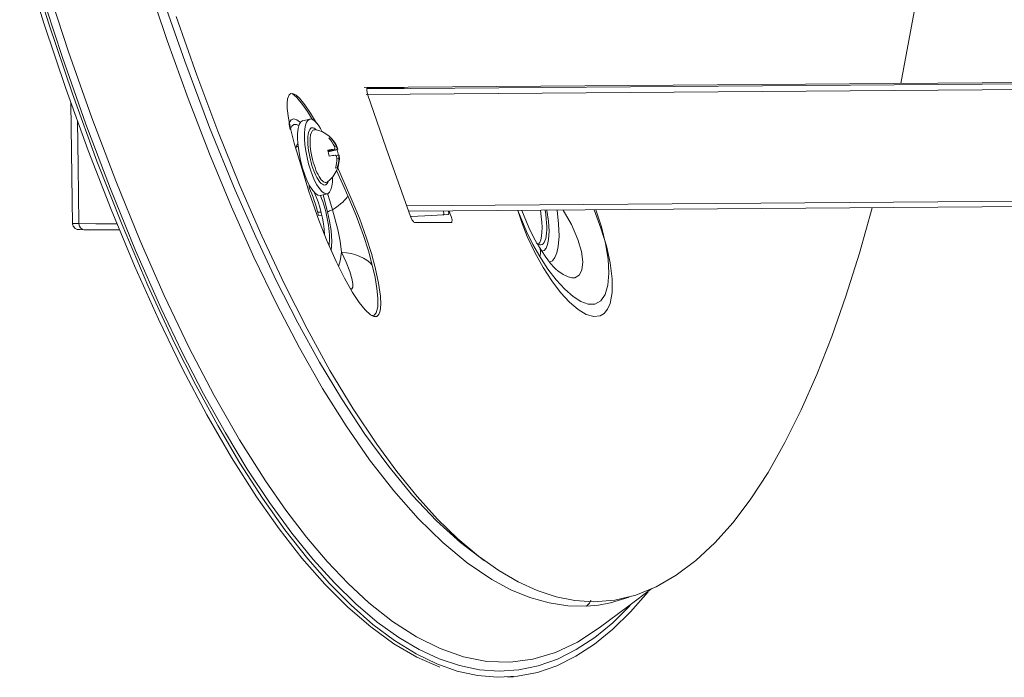
# Model space of a CAD drawing. Units: millimetres. Extents: x -292 to 296, y -281 to 353.
# Drawn here: x -150 to 10, y -281 to -174 of the extents above; entities that cross this region are included whole.
import ezdxf

# ---------------------------------------------------------------- set-up
doc = ezdxf.new("R2010")
doc.units = ezdxf.units.MM
doc.layers.add('Top$29', color=7, linetype='Continuous', true_color=0xffffff)

msp = doc.modelspace()

# ---------------------------------------------------------------- linework, layer by layer
at = {"layer": 'Top$29', "color": 7, "linetype": 'Continuous', "lineweight": 13}
for p, q in [((212.3, -182.99), (-94.07, -185.31)), ((212.32, -184.13), (-93.74, -186.45)), ((-93.62, -185.54), (212.31, -183.22)), ((-141.82, -187.79), (-141.56, -207.62)), ((-102.92, -190.46), (-104.03, -190.72)), ((-99.76, -193.6), (-99.5, -193.54)), ((-104.88, -194.87), (-105.08, -194.92)), ((-99.95, -195.62), (-98.94, -195.38)), ((-99.95, -195.61), (-98.96, -195.38)), ((-98.36, -195.35), (-99.92, -195.72)), ((-99.9, -195.79), (-98.48, -195.46)), ((-98.89, -194.94), (-98.61, -194.87)), ((-99.76, -196.51), (-99.76, -196.51)), ((-98.15, -196.33), (-98.6, -196.43)), ((-98.19, -196.82), (-98.49, -196.89)), ((-103.89, -199.57), (-103.73, -199.53)), ((-101.19, -202.89), (-100.07, -202.63)), ((-100.02, -205.55), (-100.72, -202.78)), ((-87.09, -204.6), (212.84, -202.33)), ((212.88, -203.21), (-86.78, -205.49)), ((-101.08, -205.64), (-101.63, -205.64)), ((-100.96, -206.13), (-101.51, -206.16)), ((-65.77, -210.82), (-65.64, -210.82)), ((-65.76, -210.83), (-65.64, -210.82)), ((-65.75, -210.83), (-65.64, -210.82)), ((-70.69, -281.41), (-69.74, -281.32))]:
    msp.add_line(p, q, dxfattribs=at)
for points in [[(-6.63, -184.65), (-4.47, -172.98), (-2.54, -160.78), (-0.85, -148.09), (0.6, -134.94), (1.82, -121.39), (2.8, -107.46), (3.54, -93.21), (4.08, -77.19), (4.35, -60.87), (4.33, -44.28), (4.04, -27.49), (3.47, -10.53), (2.35, 11.27), (0.79, 33.17), (-1.19, 55.09)], [(-150.17, -162.31), (-146.18, -175.02), (-142.65, -185.49), (-139.02, -195.56), (-135.29, -205.2), (-131.47, -214.38), (-127.57, -223.08), (-123.66, -231.13), (-119.69, -238.65), (-115.66, -245.62), (-111.58, -252.02), (-107.89, -257.24), (-104.18, -261.98), (-100.45, -266.23), (-96.7, -269.98), (-92.95, -273.22), (-89.2, -275.94), (-85.45, -278.14), (-81.72, -279.79)], [(-149.38, -162.34), (-145.43, -174.94), (-141.57, -186.35), (-137.58, -197.29), (-133.49, -207.71), (-129.29, -217.57), (-124.99, -226.84), (-121.47, -233.84), (-117.91, -240.41), (-114.3, -246.54), (-110.64, -252.21), (-106.95, -257.41), (-103.24, -262.13), (-99.71, -266.13), (-96.18, -269.69), (-92.64, -272.79), (-89.1, -275.43), (-85.56, -277.61), (-82.22, -279.22), (-78.89, -280.4), (-75.59, -281.14), (-72.31, -281.42), (-69.05, -281.25), (-65.84, -280.61), (-62.67, -279.53), (-59.56, -277.99), (-56.51, -276.02), (-53.54, -273.6), (-50.64, -270.76), (-47.81, -267.5)], [(-129.84, -166.64), (-126.13, -177.67), (-122.72, -187.1), (-119.23, -196.14), (-115.65, -204.76), (-112.01, -212.94), (-108.29, -220.65), (-104.58, -227.74), (-100.82, -234.34), (-97.01, -240.42), (-93.17, -245.96), (-89.22, -251.04), (-85.24, -255.54), (-81.26, -259.46), (-77.27, -262.77), (-73.28, -265.46), (-70.15, -267.14), (-67.04, -268.42), (-63.94, -269.3), (-60.86, -269.77), (-57.81, -269.83)], [(-145.86, -168.31), (-142.2, -179.49), (-138.42, -190.24), (-134.53, -200.52), (-130.54, -210.31), (-126.61, -219.23), (-122.6, -227.64), (-118.51, -235.48), (-114.36, -242.74), (-110.15, -249.39), (-106.82, -254.18), (-103.45, -258.56), (-100.07, -262.54), (-96.68, -266.11), (-93.27, -269.26), (-89.41, -272.32), (-85.54, -274.82), (-81.69, -276.74), (-77.85, -278.08), (-74.05, -278.82), (-70.28, -278.95), (-66.55, -278.47), (-62.88, -277.37), (-59.28, -275.68), (-55.77, -273.38)], [(-147.01, -168.81), (-143.26, -180.28), (-139.39, -191.31), (-135.4, -201.85), (-131.31, -211.86), (-127.11, -221.31), (-123.68, -228.48), (-120.2, -235.24), (-116.66, -241.58), (-113.09, -247.49), (-109.47, -252.94), (-105.83, -257.93), (-102.36, -262.2), (-98.89, -266.04), (-95.4, -269.45), (-91.91, -272.42), (-88.41, -274.93), (-85.11, -276.88), (-81.82, -278.42), (-78.54, -279.52), (-75.28, -280.19), (-72.05, -280.43), (-68.85, -280.21), (-65.68, -279.55), (-62.56, -278.44), (-59.5, -276.9), (-56.5, -274.92), (-53.56, -272.52), (-50.71, -269.71)], [(-74.43, -262.43), (-78.35, -259.47), (-82.27, -255.92), (-86.17, -251.78), (-90.06, -247.07), (-93.92, -241.8), (-97.75, -236), (-101.32, -230.06), (-104.84, -223.68), (-108.31, -216.87), (-111.72, -209.66), (-115.07, -202.05), (-119.24, -191.82), (-123.29, -181.03), (-127.21, -169.71)], [(-124.67, -173.75), (-121.31, -183.28), (-117.87, -192.43), (-114.34, -201.18), (-110.73, -209.5), (-107.05, -217.36), (-103.36, -224.63), (-99.62, -231.41), (-95.83, -237.69), (-91.99, -243.45), (-88.71, -247.91), (-85.41, -251.98), (-82.09, -255.63), (-78.77, -258.86), (-75.44, -261.66), (-72.12, -264.02), (-68.99, -265.85), (-65.88, -267.27), (-62.79, -268.28), (-59.72, -268.9), (-56.68, -269.1)], [(-93.49, -186.38), (-93.63, -185.79), (-93.62, -185.48), (-93.58, -185.43), (-93.53, -185.41)], [(-93.53, -185.41), (-90.23, -185.41), (-87.52, -185.41)], [(-105.43, -194.37), (-106, -192.22), (-106.39, -190.32), (-106.59, -188.72), (-106.62, -187.85), (-106.56, -187.18), (-106.29, -186.5)], [(-106.29, -186.5), (-105.98, -186.3), (-105.58, -186.33), (-105.13, -186.58), (-104.61, -187.04), (-103.69, -188.14), (-102.78, -189.48), (-101.82, -191.11)], [(-105.79, -186.29), (-105, -186.96), (-104.08, -188.08), (-103.3, -189.23), (-102.47, -190.6)], [(-86.5, -206.32), (-90.49, -195.18), (-93.49, -186.38)], [(-140.51, -207.5), (-140.63, -198.13), (-140.73, -190.78)], [(-104.44, -191.04), (-105.01, -190.56), (-105.51, -190.41), (-105.93, -190.59), (-106.25, -191.08)], [(-104.66, -191.55), (-105.1, -191.32), (-105.5, -191.34), (-105.83, -191.64), (-106.09, -192.15)], [(-103, -202.44), (-104.39, -197.91), (-105.43, -194.37)], [(-98.96, -195.38), (-98.88, -195.34), (-98.84, -195.22), (-98.91, -194.89)], [(-98.61, -194.87), (-98.43, -195.23), (-98.38, -195.33), (-98.36, -195.35), (-98.36, -195.35)], [(-98.49, -196.84), (-98.56, -196.49), (-98.65, -196.38), (-98.74, -196.36)], [(-98.14, -196.33), (-98.15, -196.33), (-98.15, -196.33), (-98.16, -196.36), (-98.19, -196.82)], [(-98.55, -198.82), (-97.52, -201.13), (-96.7, -202.95)], [(-98.42, -198.32), (-97.17, -201.15), (-96.18, -203.39)], [(-103.65, -199.71), (-103.71, -199.87), (-103.76, -199.98)], [(-102.87, -202.85), (-102.95, -202.62), (-103, -202.44)], [(-92.25, -214.66), (-91.71, -217.17), (-91.4, -219.31), (-91.34, -220.67), (-91.43, -221.71), (-91.65, -222.3), (-91.99, -222.61), (-92.45, -222.63), (-93.02, -222.35), (-93.87, -221.56), (-94.85, -220.33), (-95.93, -218.7), (-97.26, -216.36), (-98.62, -213.65), (-100.18, -210.13), (-101.62, -206.49), (-102.87, -202.85)], [(-99.21, -205.27), (-99.65, -203.77), (-100, -202.59)], [(-96.7, -202.95), (-95.35, -206.18), (-94.16, -209.43), (-93.36, -211.92), (-92.73, -214.24)], [(-96.18, -203.39), (-94.83, -206.63), (-93.65, -209.87), (-92.87, -212.35), (-92.25, -214.66)], [(-97.75, -212.12), (-97.97, -210.36), (-98.34, -208.43), (-99.21, -205.27)], [(-56.3, -205.26), (-55.41, -208.03), (-54.74, -210.75), (-54.32, -213.28), (-54.18, -215.58), (-54.34, -217.52), (-54.79, -219.05), (-55.51, -220.1), (-56.5, -220.62), (-57.56, -220.6), (-58.75, -220.17), (-60.03, -219.35), (-61.38, -218.17), (-62.75, -216.67), (-64.11, -214.89), (-65.44, -212.87)], [(-56.56, -205.25), (-55.47, -208.21), (-54.6, -211.12), (-53.99, -213.91), (-53.67, -216.49), (-53.67, -218.72), (-54, -220.52), (-54.4, -221.45), (-54.93, -222.12), (-55.6, -222.53), (-56.66, -222.64), (-57.88, -222.28), (-59.21, -221.48), (-60.62, -220.27), (-62.06, -218.69), (-63.5, -216.81), (-64.9, -214.66)], [(-62.5, -215.19), (-61.63, -215.78), (-60.81, -216.16), (-60.23, -216.3), (-59.71, -216.3), (-59, -215.91), (-58.58, -215.09), (-58.43, -213.74), (-58.66, -212.01), (-59.23, -210.07), (-60.26, -207.66), (-61.63, -205.3)], [(-56.68, -269.1), (-53.22, -268.83), (-49.82, -268.02), (-46.48, -266.67), (-43.2, -264.79), (-40, -262.39), (-36.93, -259.53), (-33.95, -256.17), (-31.06, -252.34), (-28.26, -248.04), (-25.5, -243.18), (-22.85, -237.86), (-20.31, -232.1), (-17.88, -225.9), (-15.57, -219.3), (-13.38, -212.3), (-11.32, -204.92)], [(-99.41, -211.9), (-99.33, -210.41), (-99.45, -208.62), (-99.68, -207.1), (-100.02, -205.55)], [(-85.85, -207.29), (-85.95, -207.25), (-86.04, -207.17), (-86.21, -206.93), (-86.5, -206.32)], [(-86.39, -206.33), (-83.1, -206.17), (-80.39, -206.03)], [(-81.18, -206.1), (-81.1, -206.05), (-81.06, -205.91), (-81.12, -205.45)], [(-80.39, -206.03), (-80.31, -205.98), (-80.27, -205.86), (-80.31, -205.44)], [(-80.2, -205.44), (-80.02, -205.93), (-79.88, -206.32)], [(-79.88, -206.32), (-79.73, -206.9), (-79.75, -207.21), (-79.78, -207.27), (-79.84, -207.29)], [(-64.9, -214.66), (-66.27, -212.2), (-67.48, -209.59), (-68.32, -207.46), (-69.02, -205.35)], [(-65.44, -212.87), (-66.58, -210.89), (-67.61, -208.8), (-69.01, -205.35)], [(-65.54, -211.32), (-66.41, -209.8), (-67.24, -208.12), (-68.34, -205.34)], [(-65.14, -211.96), (-64.75, -211.85), (-64.42, -211.48), (-64.17, -210.88), (-64.01, -210.07), (-63.93, -208.71), (-64.03, -207.09), (-64.28, -205.33)], [(-62.61, -205.32), (-62.37, -207.51), (-62.31, -209.52), (-62.45, -211.22), (-62.67, -212.25), (-62.99, -213.04), (-63.39, -213.55), (-63.87, -213.76)], [(-140.51, -207.5), (-141.53, -207.48), (-141.56, -207.47), (-141.56, -207.47), (-141.56, -207.47), (-141.55, -207.46)], [(-141.56, -207.47), (-141.44, -207.93), (-141.13, -208.28), (-140.8, -208.43), (-140.52, -208.46)], [(-139.71, -208.48), (-140.3, -208.47), (-140.53, -208.46)], [(-134.32, -207.52), (-137.79, -207.51), (-140.51, -207.5)], [(-133.93, -208.5), (-137.17, -208.49), (-139.71, -208.48)], [(-79.84, -207.29), (-83.28, -207.29), (-85.85, -207.29)], [(-62.62, -215.08), (-62.62, -215.08), (-62.62, -215.08), (-62.62, -215.08), (-62.62, -215.08), (-62.63, -215.08), (-62.63, -215.08), (-62.71, -215.01), (-63.1, -214.63), (-63.68, -213.97), (-64.58, -212.78), (-65.54, -211.3)], [(-97.75, -212.12), (-97.95, -213.58), (-98.22, -214.47)], [(-96.33, -218.11), (-96.05, -218.1), (-95.89, -217.84), (-95.88, -217.36), (-96, -216.67), (-96.4, -215.29), (-96.97, -213.79), (-97.75, -212.12)], [(-92.73, -214.24), (-92.28, -216.27), (-91.97, -218.07), (-91.82, -219.62), (-91.84, -221.06), (-92.09, -222.02), (-92.43, -222.39), (-92.91, -222.44)], [(-62.62, -215.11), (-62.55, -215.15), (-62.5, -215.19)], [(-55.76, -273.38), (-50.95, -269.79), (-47.18, -266.96)], [(-57.81, -269.83), (-55.85, -269.65), (-53.9, -269.29), (-50.87, -268.37)], [(-57.81, -269.83), (-57.35, -269.35), (-57.11, -268.87)]]:
    msp.add_lwpolyline(points, dxfattribs=at)
for start, end in [(18.343, 81.3284), (304.9954, 6.1605)]:
    msp.add_arc((-102.81, -196.85), 4.72, start, end, dxfattribs=at)
for centre, major_axis, ratio, start_param, end_param in [((-102.61, -196.8), (-1.42, 6.09), 0.29604, 0.00009, 3.141585), ((-101.49, -196.54), (-1.42, 6.09), 0.29604, 0, 4.063642), ((-101.49, -196.54), (-1.42, 6.09), 0.29604, 5.36112, 6.283185), ((-103.3, -191.5), (-2.82, 1.03), 0.870888, 0.239541, 0.646432), ((-101.49, -196.54), (1.09, -4.66), 0.29604, 2.871801, 4.658778), ((-101.25, -196.49), (-1, 4.29), 0.29604, 0, 1.517185), ((-101.25, -196.49), (-1, 4.29), 0.29604, 6.165074, 6.283185), ((-101.49, -196.54), (1.09, -4.66), 0.29604, 2.677709, 2.871801), ((-103.34, -194.41), (3.91, 0.85), 0.051184, 0.175667, 0.426235), ((-102.96, -196.86), (-0.24, 4.69), 0.953803, 5.098385, 5.445574), ((-102.66, -196.84), (0.24, -4.69), 0.953803, 1.956792, 2.303982), ((-104.03, -197.48), (-0.71, 3.05), 0.293428, 0.140407, 0.734364), ((-105.4, -197.46), (0.91, -3.89), 0.29604, 2.199205, 2.237003), ((-104.79, -197.55), (-0.71, 3.05), 0.293428, 5.618559, 5.712365), ((-102.92, -196.36), (4.58, 1), 0.051184, 0.515745, 0.862934), ((-103.56, -196.89), (-0.2, 4), 0.953803, 4.758307, 5.008874), ((-102.92, -196.36), (4.58, 1), 0.051184, 6.022153, 6.369342), ((-102.06, -196.81), (0.2, -4), 0.953803, 1.637147, 1.867282), ((-101.49, -196.54), (1.09, -4.66), 0.29604, 4.658778, 6.283185), ((-101.25, -196.49), (-1, 4.29), 0.29604, 1.517185, 3.259689), ((-102.71, -197.34), (-4.58, -1), 0.051184, 3.657338, 4.004527), ((-102.96, -196.86), (-0.24, 4.69), 0.953803, 4.321607, 4.668797), ((-102.66, -196.84), (0.24, -4.69), 0.953803, 1.180015, 1.527204), ((-102.71, -197.34), (-4.58, -1), 0.051184, 3.136128, 3.22775), ((-102.28, -199.29), (-3.91, -0.85), 0.051184, 3.31726, 3.567827), ((-105.4, -197.46), (-1.48, 6.33), 0.29604, 3.920721, 4.020312), ((-103.59, -206.24), (-1.57, 6.72), 0.29604, 4.655705, 5.392582), ((-101.49, -196.54), (1.09, -4.66), 0.29604, 0, 0.353618), ((-101.49, -196.54), (1.09, -4.66), 0.29604, 0.353617, 0.463966), ((-102.87, -206.41), (-1.49, 6.39), 0.293428, 4.179294, 5.325412), ((-102.1, -206.35), (-1.49, 6.39), 0.293428, 3.80932, 5.214593), ((-105.78, -206.5), (-9.13, -4.09), 0.205584, 2.279466, 2.912555), ((-97.23, -204.9), (-2.91, -0.73), 0.05511, 5.443937, 5.982169), ((-66.69, -204.56), (-1.49, 6.39), 0.293428, 2.769477, 4.524973), ((-67.46, -204.63), (-1.49, 6.39), 0.293428, 3.300018, 4.534972), ((-139.72, -207.48), (0.004, 1), 0.789799, 1.595319, 3.161585), ((-74.06, -216.56), (8.52, 5.24), 0.365594, 5.899997, 6.283492), ((-101.75, -217.96), (-9.71, -2.38), 0.555197, 3.407551, 4.156049)]:
    msp.add_ellipse(centre, major_axis=major_axis, ratio=ratio, start_param=start_param, end_param=end_param, dxfattribs=at)

doc.saveas('drawing.dxf')
